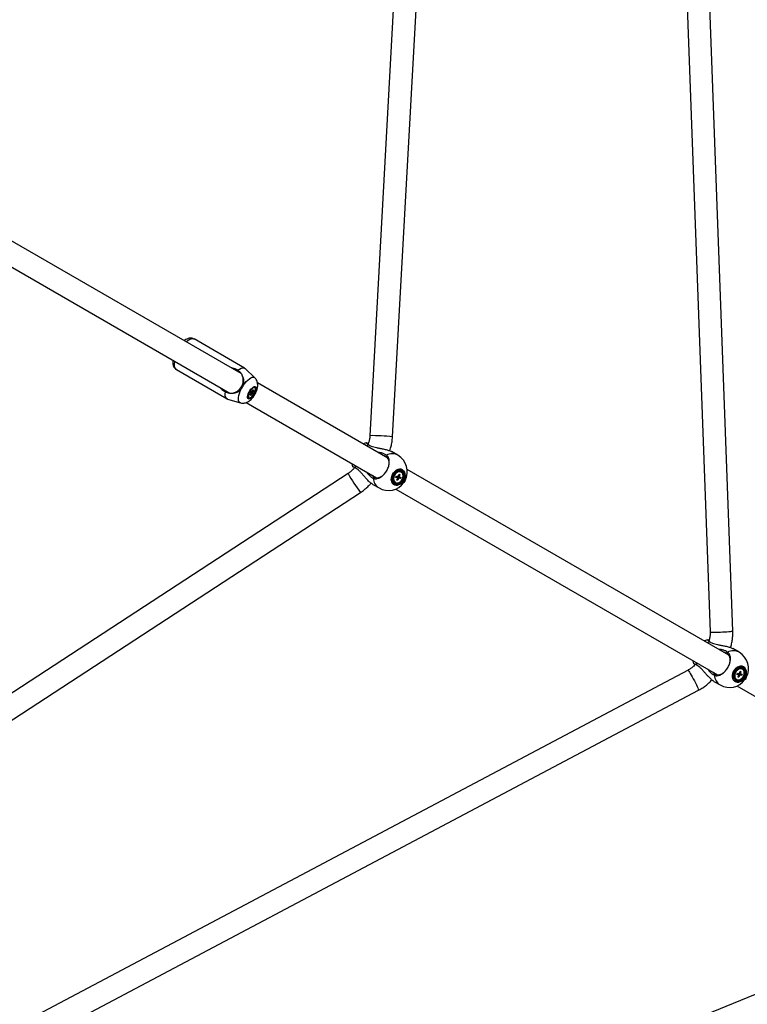
# Model space of a CAD drawing. Units: millimetres. Extents: x -5044 to 5348, y -571 to 11429.
# Drawn here: x 2591 to 3169, y 3429 to 4211 of the extents above; entities that cross this region are included whole.
import ezdxf

# ---------------------------------------------------------------- set-up
doc = ezdxf.new("R2010")
doc.units = ezdxf.units.MM

msp = doc.modelspace()

# ---------------------------------------------------------------- linework, layer by layer
at = {"color": 7, "linetype": 'Continuous', "lineweight": 25}
for p, q in [((2899.74, 4443.17), (2868.88, 3880.62)), ((2886.85, 3879.64), (2917.45, 4437.29)), ((3117.02, 4324.39), (3139.02, 3724.9)), ((3157.01, 3725.56), (3135.25, 4318.46)), ((2766.73, 3929.97), (2571.4, 4042.75)), ((2562.4, 4027.16), (2757.57, 3914.48)), ((2769.41, 3934.2), (2729.2, 3957.42)), ((2715.2, 3933.17), (2755.41, 3909.95)), ((2764.54, 3932.13), (2764, 3932.59)), ((2777.51, 3926.58), (2769.83, 3933.88)), ((2775.5, 3915.65), (2776.31, 3916.92)), ((2776.61, 3916.63), (2775.8, 3915.35)), ((2776.61, 3916.63), (2776.14, 3916.65)), ((2776.31, 3916.92), (2776.61, 3916.63)), ((2777.48, 3918.74), (2777.11, 3918.96)), ((2883.11, 3862.78), (2779.64, 3922.52)), ((2754.1, 3915.44), (2754.77, 3915.2)), ((2755.9, 3909.74), (2766.06, 3906.75)), ((2772.46, 3910.91), (2772.83, 3910.69)), ((2773.71, 3912.8), (2774.51, 3914.08)), ((2774, 3912.51), (2773.71, 3912.8)), ((2774, 3912.51), (2773.77, 3912.9)), ((2774.81, 3913.79), (2774, 3912.51)), ((2774.18, 3914.98), (2774.73, 3915.84)), ((2774.62, 3914.55), (2774.18, 3914.98)), ((2776.14, 3914.46), (2774.51, 3915.5)), ((2774.73, 3915.84), (2775.16, 3915.41)), ((2775.59, 3913.59), (2775.15, 3914.02)), ((2776.14, 3914.46), (2775.59, 3913.59)), ((2775.7, 3914.89), (2776.14, 3914.46)), ((2770.62, 3906.94), (2874.11, 3847.2)), ((2891.1, 3865.1), (2886.12, 3867.97)), ((3153.97, 3706.4), (2898.49, 3853.9)), ((2851.54, 3850.6), (2379.8, 3542.6)), ((2887.59, 3848.35), (2887.57, 3848.11)), ((2889.05, 3850.66), (2888.84, 3850.53)), ((2889.47, 3847.43), (2889.8, 3848.39)), ((2890.61, 3847.22), (2889.47, 3847.43)), ((2889.8, 3848.39), (2890.94, 3848.17)), ((2889.88, 3847.87), (2889.82, 3847.71)), ((2890.24, 3847.97), (2890.05, 3848)), ((2890.35, 3848.29), (2890.24, 3847.97)), ((2893.14, 3846.73), (2890.24, 3847.97)), ((2890.3, 3845.35), (2890.79, 3846.77)), ((2891.07, 3845.2), (2890.57, 3846.15)), ((2891.56, 3846.62), (2891.07, 3845.2)), ((2891.39, 3848.5), (2891.88, 3849.92)), ((2892.65, 3849.77), (2891.77, 3849.62)), ((2891.88, 3849.92), (2892.65, 3849.77)), ((2893.14, 3846.73), (2892, 3846.95)), ((2892.65, 3849.77), (2892.16, 3848.36)), ((2892.34, 3847.91), (2893.47, 3847.69)), ((2893.47, 3847.69), (2893.14, 3846.73)), ((2893.8, 3851.59), (2893.48, 3851.77)), ((2871.12, 3841.99), (2876.1, 3839.12)), ((2888.83, 3843.72), (2889.15, 3843.53)), ((2889.49, 3838.31), (3144.97, 3690.81)), ((2891.07, 3845.2), (2890.3, 3845.35)), ((2393.74, 3530.2), (2861.38, 3835.53)), ((3161.96, 3708.72), (3156.99, 3711.59)), ((3121.48, 3694.51), (2591.3, 3413.82)), ((3158.45, 3691.97), (3158.44, 3691.73)), ((3159.91, 3694.28), (3159.71, 3694.14)), ((3160.33, 3691.05), (3160.66, 3692.01)), ((3161.47, 3690.83), (3160.33, 3691.05)), ((3160.66, 3692.01), (3161.8, 3691.79)), ((3160.74, 3691.49), (3160.68, 3691.32)), ((3161.1, 3691.58), (3160.91, 3691.62)), ((3161.21, 3691.9), (3161.1, 3691.58)), ((3164.01, 3690.35), (3161.1, 3691.58)), ((3161.16, 3688.97), (3161.65, 3690.38)), ((3161.93, 3688.82), (3161.44, 3689.77)), ((3162.42, 3690.24), (3161.93, 3688.82)), ((3162.25, 3692.12), (3162.74, 3693.54)), ((3163.51, 3693.39), (3162.63, 3693.23)), ((3162.74, 3693.54), (3163.51, 3693.39)), ((3164.01, 3690.35), (3162.87, 3690.57)), ((3163.51, 3693.39), (3163.02, 3691.97)), ((3163.2, 3691.52), (3164.34, 3691.31)), ((3164.34, 3691.31), (3164.01, 3690.35)), ((3164.66, 3695.21), (3164.34, 3695.39)), ((3141.99, 3685.61), (3146.96, 3682.73)), ((3159.69, 3687.34), (3160.01, 3687.15)), ((3160.35, 3681.93), (3428.55, 3527.08)), ((3161.93, 3688.82), (3161.16, 3688.97)), ((2605.52, 3400.98), (3129.9, 3678.6)), ((3404.22, 3530.88), (2802.12, 3284.7))]:
    msp.add_line(p, q, dxfattribs=at)
at = {"color": 8, "linetype": 'Continuous', "lineweight": 25}
for p, q in [((2867.84, 3873.48), (2866.11, 3872.6)), ((2857.11, 3857.01), (2857.21, 3855.06)), ((3138.71, 3717.1), (3136.97, 3716.21)), ((3127.97, 3700.63), (3128.07, 3698.68))]:
    msp.add_line(p, q, dxfattribs=at)
at = {"color": 8, "linetype": 'Continuous', "lineweight": 25, "flags": 128}
for points in [[(2723.05, 3955.19), (2723.27, 3955.39), (2724.61, 3956.42), (2725.88, 3957.17), (2727.05, 3957.6), (2728.1, 3957.72), (2729, 3957.52), (2729.2, 3957.42)], [(2715.2, 3933.17), (2715.01, 3933.29), (2714.39, 3933.96), (2713.96, 3934.93), (2713.75, 3936.17), (2713.76, 3937.64), (2713.99, 3939.31), (2714.05, 3939.6)], [(2768.29, 3920.44), (2769.46, 3922.09), (2770.68, 3923.58), (2771.93, 3924.85), (2773.16, 3925.86), (2774.34, 3926.58), (2775.42, 3927), (2776.37, 3927.08), (2777.16, 3926.84), (2777.51, 3926.57)], [(2766.06, 3906.75), (2765.66, 3906.92), (2765.05, 3907.48), (2764.65, 3908.35), (2764.47, 3909.49), (2764.51, 3910.87), (2764.77, 3912.45), (2765.25, 3914.16), (2765.92, 3915.97), (2766.77, 3917.8)], [(3139.02, 3724.9), (3139.03, 3724.88), (3139.32, 3724.8), (3139.96, 3724.74), (3140.92, 3724.71), (3142.18, 3724.69), (3143.68, 3724.69), (3145.35, 3724.72), (3147.14, 3724.77), (3148.96, 3724.84), (3150.74, 3724.92), (3152.41, 3725.02), (3153.9, 3725.12), (3155.15, 3725.23), (3156.1, 3725.34), (3156.73, 3725.44), (3157, 3725.54), (3157.01, 3725.56)], [(3121.48, 3694.51), (3121.5, 3694.51), (3121.71, 3694.3), (3122.08, 3693.78), (3122.59, 3692.96), (3123.24, 3691.88), (3123.98, 3690.58), (3124.79, 3689.11), (3125.64, 3687.54), (3126.5, 3685.93), (3127.32, 3684.35), (3128.07, 3682.86), (3128.72, 3681.51), (3129.25, 3680.38), (3129.64, 3679.49), (3129.86, 3678.9), (3129.91, 3678.62), (3129.9, 3678.6)]]:
    msp.add_lwpolyline(points, dxfattribs=at)
at = {"color": 7, "linetype": 'Continuous', "lineweight": 25, "flags": 128}
for points in [[(2764, 3932.59), (2765.42, 3933.58), (2766.75, 3934.22), (2767.94, 3934.5), (2768.97, 3934.39), (2769.8, 3933.91), (2769.83, 3933.88)], [(2777.08, 3913.61), (2776.31, 3912.43), (2775.48, 3911.39), (2774.63, 3910.56), (2773.8, 3910), (2773.07, 3909.73), (2772.46, 3909.77), (2772.03, 3910.12), (2771.79, 3910.77), (2771.76, 3911.66), (2771.95, 3912.74), (2772.33, 3913.95), (2772.9, 3915.2), (2773.61, 3916.43), (2774.41, 3917.54), (2775.26, 3918.48), (2776.11, 3919.19), (2776.89, 3919.61), (2777.57, 3919.72), (2778.09, 3919.52), (2778.43, 3919.02), (2778.57, 3918.25), (2778.49, 3917.25), (2778.2, 3916.1), (2777.72, 3914.86), (2777.08, 3913.61)], [(2773.46, 3915.7), (2772.84, 3914.49), (2772.4, 3913.3), (2772.17, 3912.22), (2772.15, 3911.32), (2772.36, 3910.68), (2772.78, 3910.33), (2773.37, 3910.31), (2774.1, 3910.61), (2774.9, 3911.22), (2775.72, 3912.09), (2776.5, 3913.15), (2777.18, 3914.33), (2777.71, 3915.54), (2778.05, 3916.69), (2778.18, 3917.69), (2778.08, 3918.47), (2777.77, 3918.97), (2777.26, 3919.15), (2776.59, 3919.01), (2775.82, 3918.55), (2775, 3917.8), (2774.19, 3916.83), (2773.46, 3915.7)], [(2773.82, 3916.03), (2773.18, 3914.88), (2772.69, 3913.71), (2772.41, 3912.62), (2772.35, 3911.7), (2772.52, 3911.03), (2772.9, 3910.65), (2773.46, 3910.61), (2774.16, 3910.9), (2774.95, 3911.49), (2775.75, 3912.35), (2776.5, 3913.4), (2777.14, 3914.56), (2777.62, 3915.72), (2777.9, 3916.81), (2777.96, 3917.73), (2777.8, 3918.4), (2777.41, 3918.78), (2776.85, 3918.82), (2776.15, 3918.54), (2775.37, 3917.94), (2774.57, 3917.08), (2773.82, 3916.03)], [(2755.9, 3909.74), (2755.86, 3909.75), (2755.03, 3910.23), (2754.42, 3911.07), (2754.06, 3912.25), (2753.95, 3913.72), (2754.1, 3915.44)], [(2865.98, 3874.95), (2863.63, 3874.2), (2863.46, 3874.13)], [(2883.88, 3856.81), (2884.05, 3857.94), (2884.09, 3859.58), (2883.85, 3861.08), (2883.34, 3862.39), (2882.58, 3863.45), (2881.6, 3864.23), (2880.44, 3864.69), (2879.59, 3864.81)], [(2854.46, 3858.54), (2854.48, 3858.35), (2855.01, 3855.94)], [(2894.72, 3853.54), (2893.62, 3853.96), (2892.39, 3854.05), (2891.11, 3853.79), (2889.84, 3853.19), (2888.64, 3852.3), (2887.6, 3851.16), (2886.75, 3849.83), (2886.15, 3848.38), (2885.83, 3846.89), (2885.8, 3845.45), (2886.07, 3844.12), (2886.63, 3842.98), (2887.44, 3842.09), (2888.46, 3841.5), (2889.63, 3841.25), (2890.89, 3841.33), (2892.18, 3841.76), (2893.42, 3842.51), (2894.55, 3843.53), (2895.5, 3844.78), (2896.23, 3846.18), (2896.7, 3847.65), (2896.87, 3849.13), (2896.75, 3850.53), (2896.33, 3851.77), (2895.64, 3852.79), (2894.72, 3853.54)], [(2894.71, 3853.46), (2895.62, 3852.73), (2896.3, 3851.72), (2896.71, 3850.49), (2896.83, 3849.1), (2896.66, 3847.64), (2896.2, 3846.18), (2895.48, 3844.79), (2894.54, 3843.56), (2893.42, 3842.55), (2892.19, 3841.81), (2890.92, 3841.39), (2889.67, 3841.3), (2888.51, 3841.56), (2887.5, 3842.14), (2886.7, 3843.02), (2886.15, 3844.14), (2885.88, 3845.46), (2885.91, 3846.89), (2886.22, 3848.36), (2886.82, 3849.8), (2887.66, 3851.11), (2888.69, 3852.24), (2889.87, 3853.12), (2891.13, 3853.71), (2892.4, 3853.96), (2893.62, 3853.88), (2894.71, 3853.46)], [(2870.59, 3849.22), (2871.12, 3848.55), (2872.1, 3847.78)], [(2872.1, 3847.78), (2873.26, 3847.32), (2874.56, 3847.19), (2875.95, 3847.4), (2877.37, 3847.95), (2878.77, 3848.8), (2879.66, 3849.51)], [(2894.38, 3852.6), (2893.36, 3852.98), (2892.21, 3853.02), (2891.02, 3852.72), (2889.86, 3852.09), (2888.8, 3851.18), (2887.91, 3850.04), (2887.24, 3848.75), (2886.84, 3847.38), (2886.72, 3846.02), (2886.91, 3844.76), (2887.38, 3843.67), (2888.11, 3842.83), (2889.05, 3842.29), (2890.15, 3842.08), (2891.32, 3842.21), (2892.51, 3842.68), (2893.63, 3843.45), (2894.61, 3844.49), (2895.4, 3845.72), (2895.94, 3847.06), (2896.2, 3848.43), (2896.16, 3849.75), (2895.83, 3850.93), (2895.22, 3851.9), (2894.38, 3852.6)], [(2894.07, 3852.06), (2893.11, 3852.41), (2892.05, 3852.43), (2890.94, 3852.11), (2889.87, 3851.49), (2888.91, 3850.6), (2888.12, 3849.5), (2887.56, 3848.27), (2887.27, 3846.99), (2887.26, 3845.75), (2887.54, 3844.63), (2888.09, 3843.71), (2888.87, 3843.06), (2889.83, 3842.71), (2890.9, 3842.69), (2892, 3843.01), (2893.08, 3843.63), (2894.04, 3844.53), (2894.83, 3845.63), (2895.38, 3846.86), (2895.68, 3848.14), (2895.68, 3849.38), (2895.4, 3850.49), (2894.85, 3851.41), (2894.07, 3852.06)], [(2893.48, 3851.77), (2892.65, 3852.08), (2891.61, 3852.09), (2890.53, 3851.75), (2889.5, 3851.09), (2888.61, 3850.15), (2887.92, 3849.02), (2887.49, 3847.79), (2887.36, 3846.55), (2887.54, 3845.41), (2888.01, 3844.46), (2888.73, 3843.78), (2888.83, 3843.72)], [(2892.97, 3851.89), (2891.93, 3851.91), (2890.85, 3851.57), (2889.82, 3850.9), (2888.92, 3849.97), (2888.23, 3848.84), (2887.81, 3847.6), (2887.68, 3846.37), (2887.86, 3845.23), (2888.33, 3844.28), (2889.05, 3843.59), (2889.97, 3843.23), (2891.02, 3843.22), (2892.1, 3843.56), (2893.12, 3844.22), (2894.02, 3845.16), (2894.71, 3846.29), (2895.14, 3847.52), (2895.27, 3848.76), (2895.09, 3849.9), (2894.62, 3850.85), (2893.89, 3851.53), (2892.97, 3851.89)], [(2889.66, 3847.79), (2889.77, 3847.82), (2889.88, 3847.87)], [(3136.84, 3718.57), (3134.5, 3717.82), (3134.32, 3717.75)], [(3154.74, 3700.43), (3154.92, 3701.56), (3154.95, 3703.2), (3154.71, 3704.7), (3154.2, 3706.01), (3153.44, 3707.07), (3152.46, 3707.85), (3151.3, 3708.31), (3150.45, 3708.43)], [(3125.32, 3702.16), (3125.34, 3701.96), (3125.87, 3699.56)], [(3165.59, 3697.15), (3164.48, 3697.58), (3163.26, 3697.66), (3161.97, 3697.4), (3160.7, 3696.81), (3159.51, 3695.92), (3158.46, 3694.78), (3157.61, 3693.45), (3157.01, 3692), (3156.69, 3690.51), (3156.66, 3689.06), (3156.94, 3687.73), (3157.49, 3686.6), (3158.3, 3685.71), (3159.32, 3685.12), (3160.49, 3684.86), (3161.76, 3684.95), (3163.04, 3685.38), (3164.29, 3686.13), (3165.41, 3687.15), (3166.37, 3688.39), (3167.1, 3689.79), (3167.56, 3691.27), (3167.74, 3692.75), (3167.61, 3694.15), (3167.19, 3695.39), (3166.51, 3696.41), (3165.59, 3697.15)], [(3165.57, 3697.08), (3166.48, 3696.34), (3167.16, 3695.33), (3167.57, 3694.1), (3167.7, 3692.72), (3167.53, 3691.26), (3167.07, 3689.8), (3166.34, 3688.41), (3165.4, 3687.18), (3164.28, 3686.17), (3163.06, 3685.43), (3161.78, 3685.01), (3160.53, 3684.92), (3159.37, 3685.17), (3158.36, 3685.76), (3157.56, 3686.63), (3157.01, 3687.76), (3156.75, 3689.07), (3156.77, 3690.51), (3157.09, 3691.98), (3157.68, 3693.41), (3158.52, 3694.73), (3159.56, 3695.86), (3160.74, 3696.74), (3162, 3697.32), (3163.27, 3697.58), (3164.48, 3697.5), (3165.57, 3697.08)], [(3141.45, 3692.84), (3141.98, 3692.17), (3142.96, 3691.39)], [(3142.96, 3691.39), (3144.12, 3690.93), (3145.42, 3690.81), (3146.81, 3691.02), (3148.24, 3691.56), (3149.64, 3692.41), (3150.53, 3693.13)], [(3165.25, 3696.22), (3164.22, 3696.6), (3163.08, 3696.64), (3161.89, 3696.34), (3160.72, 3695.71), (3159.66, 3694.8), (3158.77, 3693.66), (3158.1, 3692.36), (3157.7, 3690.99), (3157.59, 3689.64), (3157.77, 3688.37), (3158.25, 3687.29), (3158.98, 3686.45), (3159.92, 3685.91), (3161.01, 3685.69), (3162.19, 3685.83), (3163.37, 3686.3), (3164.49, 3687.07), (3165.48, 3688.11), (3166.26, 3689.33), (3166.8, 3690.68), (3167.06, 3692.05), (3167.03, 3693.37), (3166.69, 3694.55), (3166.09, 3695.52), (3165.25, 3696.22)], [(3164.93, 3695.68), (3163.98, 3696.03), (3162.91, 3696.05), (3161.8, 3695.73), (3160.73, 3695.11), (3159.77, 3694.21), (3158.98, 3693.11), (3158.42, 3691.88), (3158.13, 3690.6), (3158.12, 3689.36), (3158.41, 3688.25), (3158.96, 3687.33), (3159.73, 3686.68), (3160.69, 3686.33), (3161.76, 3686.31), (3162.87, 3686.63), (3163.94, 3687.25), (3164.9, 3688.14), (3165.69, 3689.24), (3166.25, 3690.47), (3166.54, 3691.75), (3166.54, 3692.99), (3166.26, 3694.11), (3165.71, 3695.03), (3164.93, 3695.68)], [(3164.34, 3695.39), (3163.52, 3695.69), (3162.47, 3695.71), (3161.39, 3695.37), (3160.36, 3694.7), (3159.47, 3693.77), (3158.78, 3692.64), (3158.35, 3691.4), (3158.22, 3690.17), (3158.4, 3689.03), (3158.87, 3688.08), (3159.6, 3687.39), (3159.69, 3687.34)], [(3163.83, 3695.51), (3162.79, 3695.52), (3161.71, 3695.18), (3160.68, 3694.52), (3159.79, 3693.58), (3159.1, 3692.45), (3158.67, 3691.22), (3158.54, 3689.98), (3158.72, 3688.84), (3159.19, 3687.89), (3159.91, 3687.21), (3160.84, 3686.85), (3161.88, 3686.83), (3162.96, 3687.17), (3163.99, 3687.84), (3164.88, 3688.77), (3165.57, 3689.9), (3166, 3691.14), (3166.13, 3692.37), (3165.95, 3693.51), (3165.48, 3694.46), (3164.75, 3695.15), (3163.83, 3695.51)], [(3160.52, 3691.41), (3160.63, 3691.44), (3160.74, 3691.49)]]:
    msp.add_lwpolyline(points, dxfattribs=at)
at = {"color": 7, "linetype": 'Continuous', "lineweight": 25}
for centre, radius, start, end in [((2759.79, 3925.22), 8.39, 55.51379, 85.21622), ((2758.08, 3924.58), 10.21, 275.49199, 24.50801), ((2758.38, 3922.77), 8.39, 214.78378, 244.48621), ((2775.94, 3914.01), 1.43, 158.11447, 177.41527), ((2774.48, 3914.64), 0.917, 291.26519, 317.29563), ((2775.84, 3914.79), 0.917, 111.26519, 137.29563), ((2774.37, 3915.42), 1.43, 338.11447, 357.41527), ((2883.6, 3852.11), 15, 331.94023, 60), ((2889.4, 3848.7), 0.95, 299.80552, 312.86779), ((2889.29, 3848.82), 1.12, 312.91367, 332.31015), ((2891.39, 3847.27), 0.785, 183.82815, 219.54006), ((2891.84, 3847.41), 1.18, 112.78031, 139.89301), ((2891.1, 3847.71), 1.18, 292.78031, 319.89301), ((2891.55, 3847.86), 0.785, 3.82815, 39.54006), ((2883.6, 3852.11), 15, 240, 324.40007), ((3154.46, 3695.73), 15, 331.94023, 60), ((3160.27, 3692.32), 0.95, 299.80552, 312.86779), ((3160.15, 3692.44), 1.12, 312.91367, 332.31015), ((3162.25, 3690.88), 0.785, 183.82815, 219.54006), ((3162.71, 3691.03), 1.18, 112.78031, 139.89301), ((3161.96, 3691.33), 1.18, 292.78031, 319.89301), ((3162.42, 3691.47), 0.785, 3.82815, 39.54006), ((3154.46, 3695.73), 15, 240, 324.40007)]:
    msp.add_arc(centre, radius, start, end, dxfattribs=at)
at = {"color": 8, "linetype": 'Continuous', "lineweight": 25}
for centre, radius, start, end in [((2871.68, 3767.55), 113.11, 82.29508, 91.42272), ((2886.43, 3856.16), 10.08, 62.45178, 115.89338), ((2950.87, 3904.7), 113.11, 208.57725, 217.70493), ((2881.4, 3847.56), 9.97, 183.7669, 237.88794), ((3157.3, 3699.77), 10.08, 62.45178, 115.89338), ((3152.26, 3691.18), 9.97, 183.7669, 237.88794)]:
    msp.add_arc(centre, radius, start, end, dxfattribs=at)
at = {"color": 7, "linetype": 'Continuous', "lineweight": 25}
for points, knots in [([(2729.19, 3957.39), (2728.88, 3957.56), (2728.21, 3957.92), (2727.06, 3958.13), (2725.84, 3958.12), (2724.6, 3957.85), (2723.33, 3957.33), (2722.28, 3956.74), (2721.66, 3956.25), (2721.48, 3956.1)], [0, 0, 0, 0, 0.121234, 0.266548, 0.411852, 0.564647, 0.732551, 0.920873, 1, 1, 1, 1]), ([(2712.47, 3940.52), (2712.45, 3940.4), (2712.32, 3939.66), (2712.32, 3938.46), (2712.51, 3936.96), (2712.93, 3935.68), (2713.56, 3934.59), (2714.32, 3933.72), (2714.95, 3933.36), (2715.22, 3933.2)], [0, 0, 0, 0, 0.0391113, 0.2519233, 0.4345307, 0.5965552, 0.7461145, 0.889448, 1, 1, 1, 1]), ([(2764, 3932.59), (2763.33, 3932.94), (2762.01, 3933.63), (2760.2, 3934.29), (2759.08, 3934.52), (2758.73, 3934.59)], [0, 0, 0, 0, 0.412725, 0.814157, 1, 1, 1, 1]), ([(2767.37, 3928.81), (2767.16, 3929.23), (2766.65, 3930.27), (2765.59, 3931.38), (2764.75, 3931.98), (2764.54, 3932.13)], [0, 0, 0, 0, 0.337865, 0.833644, 1, 1, 1, 1]), ([(2768.29, 3920.44), (2768.53, 3921.29), (2769.05, 3923.24), (2768.71, 3926.12), (2767.81, 3927.93), (2767.37, 3928.81)], [0, 0, 0, 0, 0.282768, 0.648093, 1, 1, 1, 1]), ([(2777.49, 3913.37), (2777.65, 3913.65), (2778.11, 3914.48), (2778.76, 3915.91), (2779.36, 3917.66), (2779.73, 3919.41), (2779.83, 3921.06), (2779.68, 3922.56), (2779.3, 3923.94), (2778.67, 3925.19), (2778.06, 3926.07), (2777.61, 3926.46), (2777.51, 3926.54)], [0, 0, 0, 0, 0.065657, 0.187979, 0.314373, 0.450197, 0.571073, 0.677995, 0.778741, 0.876801, 0.973781, 1, 1, 1, 1]), ([(2749.7, 3919.02), (2750.23, 3918.47), (2751.58, 3917.05), (2753.14, 3916.05), (2754.1, 3915.44)], [0, 0, 0, 0, 0.389047, 1, 1, 1, 1]), ([(2759.05, 3914.41), (2760.04, 3914.47), (2762.03, 3914.59), (2764.7, 3915.72), (2766.13, 3917.15), (2766.77, 3917.8)], [0, 0, 0, 0, 0.351832, 0.707463, 1, 1, 1, 1]), ([(2766.77, 3917.8), (2767.21, 3918.4), (2767.82, 3919.24), (2768.19, 3920.18), (2768.29, 3920.44)], [0, 0, 0, 0, 0.727587, 1, 1, 1, 1]), ([(2754.77, 3915.2), (2755.29, 3914.98), (2756.56, 3914.45), (2758.02, 3914.31), (2758.89, 3914.4), (2759.05, 3914.41)], [0, 0, 0, 0, 0.363296, 0.882352, 1, 1, 1, 1]), ([(2766.07, 3906.76), (2766.12, 3906.74), (2766.61, 3906.55), (2767.58, 3906.45), (2768.92, 3906.47), (2770.21, 3906.75), (2771.47, 3907.23), (2772.71, 3907.93), (2773.95, 3908.89), (2775.19, 3910.11), (2776.32, 3911.52), (2777.07, 3912.64), (2777.43, 3913.25), (2777.49, 3913.37)], [0, 0, 0, 0, 0.0125679, 0.1080954, 0.2009729, 0.2936653, 0.3891941, 0.4916443, 0.6057904, 0.7322671, 0.8588081, 0.9739589, 1, 1, 1, 1]), ([(2774.81, 3913.79), (2774.71, 3913.85), (2774.6, 3913.93), (2774.49, 3914.01), (2774.47, 3914.02)], [0, 0, 0, 0, 0.868442, 1, 1, 1, 1]), ([(2775.7, 3914.89), (2775.59, 3914.95), (2775.21, 3915.17), (2774.83, 3915.4), (2774.55, 3915.56)], [0, 0, 0, 0, 0.278353, 1, 1, 1, 1]), ([(2774.57, 3914.36), (2774.65, 3914.31), (2774.85, 3914.2), (2775.04, 3914.08), (2775.15, 3914.02)], [0, 0, 0, 0, 0.452596, 1, 1, 1, 1]), ([(2774.64, 3915.71), (2774.71, 3915.67), (2774.89, 3915.57), (2775.06, 3915.47), (2775.16, 3915.41)], [0, 0, 0, 0, 0.422145, 1, 1, 1, 1]), ([(2775.36, 3915.56), (2775.4, 3915.54), (2775.54, 3915.47), (2775.69, 3915.41), (2775.8, 3915.35)], [0, 0, 0, 0, 0.258487, 1, 1, 1, 1]), ([(2868.88, 3880.62), (2868.85, 3880.25), (2868.76, 3879.01), (2868.38, 3876.95), (2867.87, 3875.06), (2867.42, 3874.06), (2867.32, 3873.85)], [0, 0, 0, 0, 0.162143, 0.530353, 0.898702, 1, 1, 1, 1]), ([(2884.61, 3868.68), (2884.84, 3869.32), (2885.47, 3871.06), (2886.17, 3874.01), (2886.66, 3877.03), (2886.8, 3878.92), (2886.85, 3879.64)], [0, 0, 0, 0, 0.182217, 0.494929, 0.807636, 1, 1, 1, 1]), ([(2865.97, 3874.92), (2865.97, 3874.92), (2865.96, 3874.91), (2866.01, 3874.86), (2866.12, 3874.75), (2866.29, 3874.6), (2866.53, 3874.42), (2866.83, 3874.2), (2867.18, 3873.94), (2867.53, 3873.7), (2867.76, 3873.54), (2867.84, 3873.48)], [0, 0, 0, 0, 0.010834, 0.141558, 0.273213, 0.406782, 0.535821, 0.665754, 0.798507, 0.932235, 1, 1, 1, 1]), ([(2867.49, 3874.23), (2867.45, 3874.26), (2867.25, 3874.37), (2866.98, 3874.51), (2866.54, 3874.74), (2866.24, 3874.88), (2866.04, 3874.95), (2866, 3874.95), (2865.98, 3874.95)], [0, 0, 0, 0, 0.043136, 0.202687, 0.364563, 0.678984, 0.838575, 1, 1, 1, 1]), ([(2867.84, 3873.48), (2868.16, 3873.28), (2868.8, 3872.88), (2870.14, 3872.28), (2871.87, 3871.72), (2874.11, 3871.19), (2876.63, 3870.7), (2878.98, 3870.24), (2880.98, 3869.8), (2882.44, 3869.42), (2883.76, 3869.01), (2884.87, 3868.59), (2885.68, 3868.23), (2886.03, 3868.01), (2886.12, 3867.96)], [0, 0, 0, 0, 0.0795233, 0.1601309, 0.2755349, 0.3937041, 0.5213172, 0.6527183, 0.7260651, 0.8009111, 0.8600198, 0.9206729, 0.9798779, 1, 1, 1, 1]), ([(2871.45, 3846.91), (2871.76, 3846.78), (2872.38, 3846.54), (2873.47, 3846.44), (2874.69, 3846.57), (2876, 3846.98), (2877.33, 3847.66), (2878.63, 3848.57), (2879.88, 3849.71), (2881.02, 3851.03), (2882.03, 3852.5), (2882.88, 3854.07), (2883.56, 3855.71), (2884.02, 3857.36), (2884.28, 3858.98), (2884.31, 3860.52), (2884.12, 3861.94), (2883.71, 3863.2), (2883.1, 3864.26), (2882.49, 3864.89), (2882.11, 3865.17), (2882.03, 3865.23)], [0, 0, 0, 0, 0.048514, 0.098118, 0.152906, 0.209285, 0.264027, 0.32036, 0.375039, 0.431306, 0.485929, 0.542138, 0.596737, 0.652918, 0.707531, 0.763726, 0.818388, 0.874631, 0.929357, 0.985667, 1, 1, 1, 1]), ([(2882.03, 3865.23), (2881.71, 3865.43), (2881.07, 3865.84), (2880.01, 3866.3), (2878.97, 3866.67), (2877.99, 3866.94), (2876.93, 3867.16), (2875.99, 3867.31), (2875.39, 3867.35), (2875.17, 3867.37)], [0, 0, 0, 0, 0.18615, 0.374838, 0.509593, 0.645183, 0.7832, 0.921986, 1, 1, 1, 1]), ([(2856.63, 3855.33), (2856.47, 3855.11), (2855.81, 3854.19), (2854.39, 3852.78), (2852.81, 3851.45), (2851.82, 3850.79), (2851.54, 3850.6)], [0, 0, 0, 0, 0.118396, 0.486751, 0.855128, 1, 1, 1, 1]), ([(2857.21, 3855.06), (2856.93, 3855.2), (2856.36, 3855.46), (2855.82, 3855.7), (2855.47, 3855.84), (2855.25, 3855.92), (2855.1, 3855.97), (2855.03, 3855.98), (2855.02, 3855.97), (2855.02, 3855.97)], [0, 0, 0, 0, 0.230094, 0.464052, 0.593274, 0.723394, 0.856348, 0.990282, 1, 1, 1, 1]), ([(2871.13, 3842), (2870.94, 3842.11), (2870.5, 3842.37), (2869.75, 3842.93), (2868.84, 3843.69), (2867.82, 3844.65), (2866.58, 3845.94), (2865.21, 3847.47), (2863.62, 3849.3), (2861.95, 3851.21), (2860.28, 3852.91), (2858.69, 3854.26), (2857.71, 3854.79), (2857.21, 3855.06)], [0, 0, 0, 0, 0.0413722, 0.0930945, 0.1461442, 0.2165502, 0.2889631, 0.3917158, 0.4972964, 0.6301003, 0.7667335, 0.8817682, 1, 1, 1, 1]), ([(2866.16, 3851.78), (2866.37, 3851.48), (2866.84, 3850.81), (2867.62, 3849.89), (2868.43, 3849.06), (2869.21, 3848.36), (2869.96, 3847.78), (2870.71, 3847.28), (2871.2, 3847.03), (2871.45, 3846.91)], [0, 0, 0, 0, 0.134899, 0.294081, 0.454466, 0.588546, 0.723478, 0.861227, 1, 1, 1, 1]), ([(2890.61, 3847.22), (2890.54, 3847.26), (2890.21, 3847.46), (2889.87, 3847.67), (2889.61, 3847.84)], [0, 0, 0, 0, 0.201918, 1, 1, 1, 1]), ([(2891.56, 3846.62), (2891.49, 3846.67), (2891.06, 3846.99), (2890.5, 3847.41), (2890.01, 3847.77), (2889.88, 3847.87)], [0, 0, 0, 0, 0.127988, 0.76144, 1, 1, 1, 1]), ([(2890.05, 3848), (2890.21, 3847.92), (2890.78, 3847.61), (2891.43, 3847.26), (2891.92, 3846.99), (2892, 3846.95)], [0, 0, 0, 0, 0.23856, 0.872012, 1, 1, 1, 1]), ([(2892.34, 3847.91), (2892.25, 3847.95), (2891.91, 3848.14), (2891.57, 3848.32), (2891.32, 3848.46)], [0, 0, 0, 0, 0.24482, 1, 1, 1, 1]), ([(2891.44, 3848.66), (2891.6, 3848.59), (2891.84, 3848.49), (2892.08, 3848.39), (2892.16, 3848.36)], [0, 0, 0, 0, 0.671145, 1, 1, 1, 1]), ([(2861.38, 3835.53), (2861.96, 3835.92), (2863.51, 3836.97), (2865.87, 3838.89), (2868.09, 3840.98), (2869.3, 3842.41), (2869.75, 3842.94)], [0, 0, 0, 0, 0.187373, 0.500175, 0.813053, 1, 1, 1, 1]), ([(2896.83, 3845.06), (2896.82, 3845.04), (2896.56, 3844.48), (2896.21, 3843.9), (2895.81, 3843.41), (2895.79, 3843.38)], [0, 0, 0, 0, 0.028868, 0.943625, 1, 1, 1, 1]), ([(3139.02, 3724.9), (3139.03, 3724.52), (3139.06, 3723.29), (3138.87, 3721.2), (3138.5, 3719.14), (3138.09, 3717.97), (3137.96, 3717.62)], [0, 0, 0, 0, 0.1531571, 0.5007573, 0.8484379, 1, 1, 1, 1]), ([(3155.21, 3712.39), (3155.27, 3712.58), (3155.73, 3713.86), (3156.29, 3716.34), (3156.85, 3719.81), (3157.06, 3722.9), (3157.02, 3724.81), (3157.01, 3725.56)], [0, 0, 0, 0, 0.043557, 0.306442, 0.56932, 0.832186, 1, 1, 1, 1]), ([(3138.09, 3718), (3138.01, 3718.04), (3137.8, 3718.16), (3137.41, 3718.35), (3137.1, 3718.5), (3136.91, 3718.56), (3136.83, 3718.57), (3136.82, 3718.55), (3136.87, 3718.48), (3136.98, 3718.37), (3137.16, 3718.22), (3137.39, 3718.04), (3137.69, 3717.82), (3138.05, 3717.56), (3138.39, 3717.32), (3138.63, 3717.15), (3138.71, 3717.1)], [0, 0, 0, 0, 0.044397, 0.116203, 0.255674, 0.326466, 0.398287, 0.467652, 0.538005, 0.608858, 0.680743, 0.750188, 0.820116, 0.891561, 0.96353, 1, 1, 1, 1]), ([(3138.71, 3717.1), (3139.02, 3716.9), (3139.66, 3716.49), (3141, 3715.9), (3142.73, 3715.34), (3144.97, 3714.81), (3147.5, 3714.31), (3149.84, 3713.86), (3151.84, 3713.42), (3153.3, 3713.04), (3154.62, 3712.63), (3155.74, 3712.21), (3156.54, 3711.85), (3156.89, 3711.63), (3156.98, 3711.57)], [0, 0, 0, 0, 0.0795233, 0.1601309, 0.2755349, 0.3937041, 0.5213172, 0.6527183, 0.7260651, 0.8009111, 0.8600198, 0.9206729, 0.9798779, 1, 1, 1, 1]), ([(3142.31, 3690.52), (3142.62, 3690.4), (3143.24, 3690.16), (3144.33, 3690.05), (3145.55, 3690.18), (3146.86, 3690.59), (3148.2, 3691.27), (3149.5, 3692.19), (3150.74, 3693.33), (3151.88, 3694.65), (3152.9, 3696.12), (3153.75, 3697.69), (3154.42, 3699.33), (3154.89, 3700.97), (3155.14, 3702.6), (3155.17, 3704.13), (3154.98, 3705.56), (3154.58, 3706.81), (3153.96, 3707.88), (3153.36, 3708.51), (3152.97, 3708.79), (3152.89, 3708.85)], [0, 0, 0, 0, 0.048514, 0.098118, 0.152906, 0.209285, 0.264027, 0.32036, 0.375039, 0.431306, 0.485929, 0.542138, 0.596737, 0.652918, 0.707531, 0.763726, 0.818388, 0.874631, 0.929357, 0.985667, 1, 1, 1, 1]), ([(3152.89, 3708.85), (3152.57, 3709.05), (3151.93, 3709.45), (3150.88, 3709.92), (3149.84, 3710.29), (3148.85, 3710.56), (3147.79, 3710.78), (3146.85, 3710.93), (3146.25, 3710.97), (3146.03, 3710.98)], [0, 0, 0, 0, 0.18615, 0.374838, 0.509593, 0.645183, 0.7832, 0.921986, 1, 1, 1, 1]), ([(3127.26, 3699.06), (3126.84, 3698.6), (3125.84, 3697.5), (3124.05, 3696.07), (3122.5, 3695.06), (3121.63, 3694.59), (3121.48, 3694.51)], [0, 0, 0, 0, 0.252192, 0.599575, 0.928971, 1, 1, 1, 1]), ([(3128.07, 3698.68), (3127.79, 3698.81), (3127.22, 3699.08), (3126.68, 3699.32), (3126.33, 3699.46), (3126.11, 3699.54), (3125.97, 3699.58), (3125.89, 3699.6), (3125.89, 3699.59), (3125.89, 3699.59)], [0, 0, 0, 0, 0.230094, 0.464052, 0.593274, 0.723394, 0.856348, 0.990282, 1, 1, 1, 1]), ([(3141.99, 3685.62), (3141.8, 3685.73), (3141.36, 3685.98), (3140.61, 3686.55), (3139.7, 3687.31), (3138.69, 3688.27), (3137.44, 3689.56), (3136.07, 3691.08), (3134.49, 3692.91), (3132.82, 3694.82), (3131.15, 3696.53), (3129.55, 3697.87), (3128.57, 3698.41), (3128.07, 3698.68)], [0, 0, 0, 0, 0.041372, 0.093094, 0.146144, 0.21655, 0.288963, 0.391716, 0.497296, 0.6301, 0.766734, 0.881768, 1, 1, 1, 1]), ([(3137.02, 3695.4), (3137.24, 3695.1), (3137.7, 3694.43), (3138.49, 3693.51), (3139.29, 3692.68), (3140.07, 3691.98), (3140.82, 3691.4), (3141.57, 3690.9), (3142.06, 3690.65), (3142.31, 3690.52)], [0, 0, 0, 0, 0.134899, 0.294081, 0.454466, 0.588546, 0.723478, 0.861227, 1, 1, 1, 1]), ([(3161.47, 3690.83), (3161.4, 3690.87), (3161.07, 3691.08), (3160.74, 3691.29), (3160.47, 3691.45)], [0, 0, 0, 0, 0.201918, 1, 1, 1, 1]), ([(3162.42, 3690.24), (3162.35, 3690.29), (3161.92, 3690.61), (3161.36, 3691.02), (3160.87, 3691.39), (3160.74, 3691.49)], [0, 0, 0, 0, 0.127988, 0.76144, 1, 1, 1, 1]), ([(3160.91, 3691.62), (3161.07, 3691.54), (3161.64, 3691.23), (3162.29, 3690.88), (3162.78, 3690.61), (3162.87, 3690.57)], [0, 0, 0, 0, 0.23856, 0.872012, 1, 1, 1, 1]), ([(3163.2, 3691.52), (3163.12, 3691.57), (3162.78, 3691.75), (3162.44, 3691.94), (3162.18, 3692.08)], [0, 0, 0, 0, 0.24482, 1, 1, 1, 1]), ([(3162.3, 3692.28), (3162.46, 3692.21), (3162.7, 3692.11), (3162.94, 3692.01), (3163.02, 3691.97)], [0, 0, 0, 0, 0.671145, 1, 1, 1, 1]), ([(3129.9, 3678.6), (3130.51, 3678.94), (3132.15, 3679.84), (3134.68, 3681.53), (3137.41, 3683.74), (3139.32, 3685.49), (3140.24, 3686.56), (3140.39, 3686.74)], [0, 0, 0, 0, 0.1574033, 0.4202251, 0.6831172, 0.9460316, 1, 1, 1, 1]), ([(3167.69, 3688.67), (3167.69, 3688.66), (3167.43, 3688.09), (3167.07, 3687.52), (3166.67, 3687.03), (3166.65, 3687)], [0, 0, 0, 0, 0.0288678, 0.9436253, 1, 1, 1, 1])]:
    msp.add_open_spline(points, degree=3, knots=knots, dxfattribs=at)

doc.saveas('drawing.dxf')
